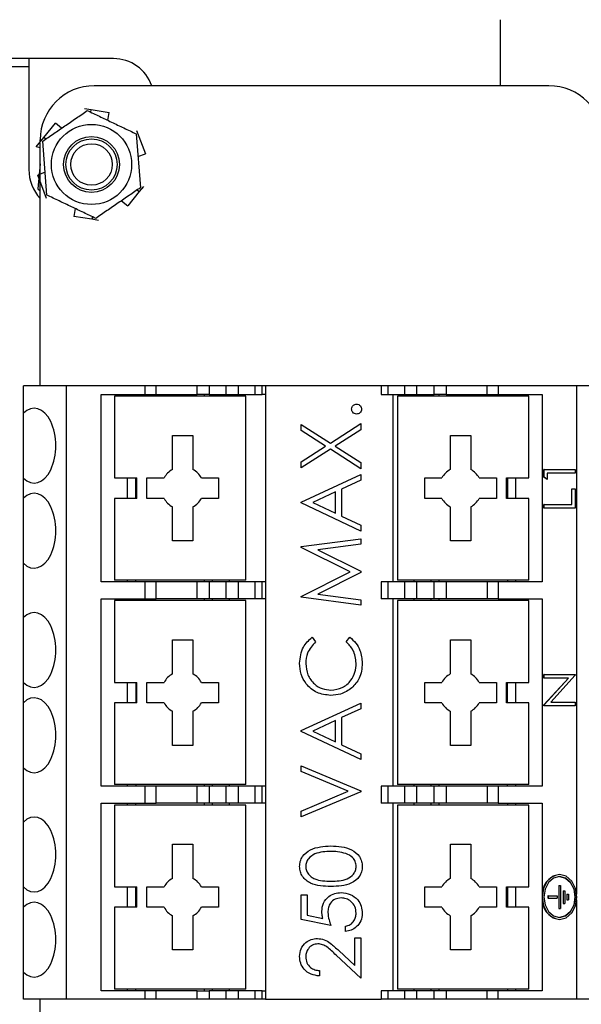
# Model space of a CAD drawing. Units: inches. Extents: x 0.4 to 16.6, y 0.2 to 10.8.
# Drawn here: x 14.6 to 15.4, y 7.3 to 8.8 of the extents above; entities that cross this region are included whole.
import ezdxf

# ---------------------------------------------------------------- set-up
doc = ezdxf.new("R2010")
doc.units = ezdxf.units.IN
doc.header["$MEASUREMENT"] = 0

msp = doc.modelspace()

# ---------------------------------------------------------------- linework, layer by layer
at = {"color": 7, "linetype": 'Continuous', "lineweight": 25}
for p, q in [((15.2934, 8.6919), (15.2934, 8.7935)), ((14.6976, 8.7335), (12.5826, 8.7335)), ((14.5674, 8.7335), (14.5674, 8.5628)), ((12.7128, 8.7214), (14.5674, 8.7214)), ((14.668, 8.6919), (15.368, 8.6919)), ((14.6531, 8.6566), (14.663, 8.655)), ((14.6624, 8.6511), (14.663, 8.655)), ((14.663, 8.655), (14.6909, 8.6505)), ((14.6889, 8.6384), (14.6909, 8.6505)), ((14.5901, 8.6121), (14.608, 8.634)), ((14.6175, 8.6263), (14.608, 8.634)), ((14.7324, 8.6177), (14.7389, 8.5346)), ((14.733, 8.6227), (14.7365, 8.6134)), ((14.5783, 8.5976), (14.5901, 8.6121)), ((14.5847, 8.6054), (14.5847, 8.6085)), ((14.5847, 8.2293), (14.5847, 8.6037)), ((14.595, 8.5234), (14.5885, 8.6064)), ((14.5932, 8.6096), (14.5901, 8.6121)), ((14.7365, 8.6134), (14.7466, 8.587)), ((14.5847, 8.5962), (14.5783, 8.5976)), ((14.7351, 8.5826), (14.7466, 8.587)), ((14.5847, 8.5715), (14.581, 8.5328)), ((14.5923, 8.5584), (14.5808, 8.554)), ((14.5909, 8.5276), (14.5808, 8.554)), ((14.581, 8.5328), (14.5847, 8.5301)), ((14.5944, 8.5183), (14.5909, 8.5276)), ((14.7373, 8.5289), (14.7194, 8.507)), ((14.7342, 8.5314), (14.7373, 8.5289)), ((14.7436, 8.5366), (14.7373, 8.5289)), ((14.7099, 8.5147), (14.7194, 8.507)), ((14.6385, 8.5026), (14.6366, 8.4905)), ((14.6644, 8.486), (14.6366, 8.4905)), ((14.6651, 8.4899), (14.6644, 8.486)), ((14.6743, 8.4844), (14.6644, 8.486)), ((14.5587, 8.1874), (14.5587, 8.2293)), ((14.6254, 8.2293), (14.5587, 8.2293)), ((14.6254, 7.2844), (14.6254, 8.2293)), ((14.7463, 8.2293), (14.6254, 8.2293)), ((14.7463, 8.2162), (14.7463, 8.2293)), ((14.7632, 8.2293), (14.7463, 8.2293)), ((14.7632, 8.2162), (14.7632, 8.2293)), ((14.8261, 8.2293), (14.7632, 8.2293)), ((14.8261, 8.2162), (14.8261, 8.2293)), ((14.8446, 8.2293), (14.8261, 8.2293)), ((14.8446, 8.2293), (14.8446, 8.2162)), ((14.8712, 8.2293), (14.8446, 8.2293)), ((14.8712, 8.2162), (14.8712, 8.2293)), ((14.8898, 8.2293), (14.8712, 8.2293)), ((14.8898, 8.2162), (14.8898, 8.2293)), ((14.9157, 8.2293), (14.8898, 8.2293)), ((14.9157, 8.2162), (14.9157, 8.2293)), ((14.9262, 8.2293), (14.9157, 8.2293)), ((14.9262, 8.2162), (14.9262, 8.2293)), ((14.9314, 8.2293), (14.9262, 8.2293)), ((14.9314, 8.2293), (14.9314, 7.2844)), ((15.1099, 8.2293), (14.9314, 8.2293)), ((15.1099, 8.2293), (15.1099, 8.2162)), ((15.1204, 8.2293), (15.1099, 8.2293)), ((15.1204, 8.2162), (15.1204, 8.2293)), ((15.1463, 8.2293), (15.1204, 8.2293)), ((15.1463, 8.2162), (15.1463, 8.2293)), ((15.1648, 8.2293), (15.1463, 8.2293)), ((15.1648, 8.2162), (15.1648, 8.2293)), ((15.1915, 8.2293), (15.1648, 8.2293)), ((15.1915, 8.2162), (15.1915, 8.2293)), ((15.21, 8.2293), (15.1915, 8.2293)), ((15.21, 8.2293), (15.21, 8.2162)), ((15.2729, 8.2293), (15.21, 8.2293)), ((15.2729, 8.2162), (15.2729, 8.2293)), ((15.2898, 8.2293), (15.2729, 8.2293)), ((15.2898, 8.2293), (15.2898, 8.2162)), ((15.4107, 8.2293), (15.2898, 8.2293)), ((15.4107, 7.4463), (15.4107, 8.2293)), ((15.4774, 8.2293), (15.4107, 8.2293)), ((14.6786, 7.9275), (14.6786, 8.2162)), ((14.6786, 8.2162), (14.7463, 8.2162)), ((14.6991, 8.2135), (14.6991, 8.0876)), ((14.9012, 8.2135), (14.6991, 8.2135)), ((14.7188, 8.2162), (14.7188, 8.2135)), ((14.7319, 8.2135), (14.7319, 8.2162)), ((14.7463, 8.2162), (14.7632, 8.2162)), ((14.7632, 8.2162), (14.8261, 8.2162)), ((14.8446, 8.2162), (14.8261, 8.2162)), ((14.8369, 8.2162), (14.8369, 8.2135)), ((14.8446, 8.2162), (14.8712, 8.2162)), ((14.8501, 8.2135), (14.8501, 8.2162)), ((14.8712, 8.2162), (14.8898, 8.2162)), ((14.8763, 8.2135), (14.8763, 8.2162)), ((14.8898, 8.2162), (14.9157, 8.2162)), ((14.9012, 7.9301), (14.9012, 8.2135)), ((14.9157, 8.2162), (14.9262, 8.2162)), ((14.9314, 8.2162), (14.9262, 8.2162)), ((15.1099, 8.2162), (15.1204, 8.2162)), ((15.1204, 8.2162), (15.1463, 8.2162)), ((15.1283, 7.9275), (15.1283, 8.2162)), ((15.1348, 8.2135), (15.1348, 7.9301)), ((15.3369, 8.2135), (15.1348, 8.2135)), ((15.1463, 8.2162), (15.1648, 8.2162)), ((15.1598, 8.2162), (15.1598, 8.2135)), ((15.1648, 8.2162), (15.1915, 8.2162)), ((15.186, 8.2162), (15.186, 8.2135)), ((15.21, 8.2162), (15.1915, 8.2162)), ((15.1991, 8.2135), (15.1991, 8.2162)), ((15.21, 8.2162), (15.2729, 8.2162)), ((15.2729, 8.2162), (15.2898, 8.2162)), ((15.2898, 8.2162), (15.3575, 8.2162)), ((15.3041, 8.2162), (15.3041, 8.2135)), ((15.3172, 8.2135), (15.3172, 8.2162)), ((15.3369, 8.0876), (15.3369, 8.2135)), ((15.3575, 8.2162), (15.3575, 7.9275)), ((14.5587, 8.0874), (14.5587, 8.1874)), ((14.9864, 8.1701), (15.0314, 8.1413)), ((14.9864, 8.1606), (14.9864, 8.1701)), ((15.0314, 8.1413), (15.0783, 8.1713)), ((15.0783, 8.1618), (15.0389, 8.1365)), ((15.0783, 8.1713), (15.0783, 8.1618)), ((14.7884, 8.1532), (14.8199, 8.1532)), ((14.7884, 8.1006), (14.7884, 8.1532)), ((14.8199, 8.1532), (14.8199, 8.1006)), ((15.024, 8.1365), (14.9864, 8.1606)), ((15.2162, 8.1532), (15.2477, 8.1532)), ((15.2162, 8.1006), (15.2162, 8.1532)), ((15.2477, 8.1532), (15.2477, 8.1006)), ((14.9864, 8.1125), (15.024, 8.1365)), ((15.0314, 8.1318), (14.9864, 8.103)), ((15.0783, 8.1018), (15.0314, 8.1318)), ((15.0389, 8.1365), (15.0783, 8.1113)), ((14.9864, 8.103), (14.9864, 8.1125)), ((15.0783, 8.1113), (15.0783, 8.1018)), ((15.3602, 8.0889), (15.3602, 8.1004)), ((15.3605, 8.1004), (15.3602, 8.1004)), ((15.3605, 8.0889), (15.3605, 8.1004)), ((15.3605, 8.1004), (15.4083, 8.1004)), ((15.4083, 8.1004), (15.4083, 8.0948)), ((14.5587, 8.0562), (14.5587, 8.0874)), ((14.6991, 8.0876), (14.7333, 8.0876)), ((14.7188, 8.0876), (14.7188, 8.0561)), ((14.7319, 8.0561), (14.7319, 8.0876)), ((14.7333, 8.0561), (14.7333, 8.0876)), ((14.749, 8.0876), (14.7753, 8.0876)), ((14.749, 8.0561), (14.749, 8.0876)), ((14.8329, 8.0876), (14.8592, 8.0876)), ((14.8592, 8.0876), (14.8592, 8.0561)), ((14.9864, 8.0505), (15.0783, 8.0929)), ((15.0783, 8.0929), (15.0783, 8.084)), ((15.1768, 8.0876), (15.2032, 8.0876)), ((15.1768, 8.0561), (15.1768, 8.0876)), ((15.2607, 8.0876), (15.2871, 8.0876)), ((15.2871, 8.0876), (15.2871, 8.0561)), ((15.3028, 8.0876), (15.3369, 8.0876)), ((15.3028, 8.0561), (15.3028, 8.0876)), ((15.3041, 8.0876), (15.3041, 8.0561)), ((15.3172, 8.0561), (15.3172, 8.0876)), ((15.3652, 8.0852), (15.3602, 8.0889)), ((15.3605, 8.0889), (15.3602, 8.0889)), ((15.3654, 8.0852), (15.3605, 8.0889)), ((15.3654, 8.0852), (15.3652, 8.0852)), ((15.4083, 8.0948), (15.3654, 8.0948)), ((15.3654, 8.0948), (15.3654, 8.0852)), ((15.0783, 8.084), (15.0488, 8.0704)), ((15.0488, 8.0704), (15.0488, 8.0288)), ((15.4032, 8.0467), (15.4032, 8.0708)), ((15.4034, 8.0708), (15.4032, 8.0708)), ((15.4034, 8.0467), (15.4034, 8.0708)), ((15.4034, 8.0708), (15.4083, 8.0708)), ((15.4083, 8.0708), (15.4083, 8.0411)), ((14.5587, 7.9562), (14.5587, 8.0562)), ((14.6991, 8.0561), (14.6991, 7.9301)), ((14.7333, 8.0561), (14.6991, 8.0561)), ((14.7753, 8.0561), (14.749, 8.0561)), ((14.8592, 8.0561), (14.8329, 8.0561)), ((15.0394, 8.0661), (15.0043, 8.0499)), ((15.0394, 8.0332), (15.0394, 8.0661)), ((15.2032, 8.0561), (15.1768, 8.0561)), ((15.2871, 8.0561), (15.2607, 8.0561)), ((15.3369, 8.0561), (15.3028, 8.0561)), ((15.3369, 7.9301), (15.3369, 8.0561)), ((14.7884, 7.9905), (14.7884, 8.043)), ((14.8199, 8.043), (14.8199, 7.9905)), ((14.9864, 8.0494), (14.9864, 8.0505)), ((15.0783, 8.0058), (14.9864, 8.0494)), ((15.0043, 8.0499), (15.0394, 8.0332)), ((15.2162, 7.9905), (15.2162, 8.043)), ((15.2477, 8.043), (15.2477, 7.9905)), ((15.3602, 8.0411), (15.3602, 8.0467)), ((15.3605, 8.0467), (15.3602, 8.0467)), ((15.3605, 8.0411), (15.3602, 8.0411)), ((15.3605, 8.0411), (15.3605, 8.0467)), ((15.3605, 8.0467), (15.4034, 8.0467)), ((15.4083, 8.0411), (15.3605, 8.0411)), ((15.0488, 8.0288), (15.0783, 8.0148)), ((15.0783, 8.0148), (15.0783, 8.0058)), ((14.9864, 7.9818), (15.0783, 7.994)), ((15.0783, 7.994), (15.0783, 7.9857)), ((14.8199, 7.9905), (14.7884, 7.9905)), ((14.9864, 7.9806), (14.9864, 7.9818)), ((15.0618, 7.9428), (14.9864, 7.9806)), ((15.0783, 7.9857), (15.0122, 7.9769)), ((15.2477, 7.9905), (15.2162, 7.9905)), ((15.0122, 7.9769), (15.0783, 7.9438)), ((14.5587, 7.8725), (14.5587, 7.9562)), ((14.9864, 7.9049), (15.0618, 7.9428)), ((15.0783, 7.9419), (15.012, 7.9086)), ((15.0783, 7.9438), (15.0783, 7.9419)), ((14.7463, 7.9275), (14.6786, 7.9275)), ((14.9012, 7.9301), (14.6991, 7.9301)), ((14.7188, 7.9301), (14.7188, 7.9275)), ((14.7319, 7.9275), (14.7319, 7.9301)), ((14.7463, 7.9012), (14.7463, 7.9275)), ((14.7632, 7.9275), (14.7463, 7.9275)), ((14.7632, 7.9012), (14.7632, 7.9275)), ((14.8261, 7.9275), (14.7632, 7.9275)), ((14.8261, 7.9012), (14.8261, 7.9275)), ((14.8446, 7.9275), (14.8261, 7.9275)), ((14.8369, 7.9301), (14.8369, 7.9275)), ((14.8446, 7.9275), (14.8446, 7.9012)), ((14.8712, 7.9275), (14.8446, 7.9275)), ((14.8501, 7.9275), (14.8501, 7.9301)), ((14.8712, 7.9012), (14.8712, 7.9275)), ((14.8898, 7.9275), (14.8712, 7.9275)), ((14.8763, 7.9275), (14.8763, 7.9301)), ((14.8898, 7.9012), (14.8898, 7.9275)), ((14.9157, 7.9275), (14.8898, 7.9275)), ((14.9157, 7.9012), (14.9157, 7.9275)), ((14.9262, 7.9275), (14.9157, 7.9275)), ((14.9262, 7.9012), (14.9262, 7.9275)), ((14.9314, 7.9275), (14.9262, 7.9275)), ((15.1099, 7.9275), (15.1099, 7.9012)), ((15.1204, 7.9275), (15.1099, 7.9275)), ((15.1204, 7.9012), (15.1204, 7.9275)), ((15.1463, 7.9275), (15.1204, 7.9275)), ((15.3369, 7.9301), (15.1348, 7.9301)), ((15.1463, 7.9012), (15.1463, 7.9275)), ((15.1648, 7.9275), (15.1463, 7.9275)), ((15.1598, 7.9301), (15.1598, 7.9275)), ((15.1648, 7.9012), (15.1648, 7.9275)), ((15.1915, 7.9275), (15.1648, 7.9275)), ((15.186, 7.9301), (15.186, 7.9275)), ((15.1915, 7.9012), (15.1915, 7.9275)), ((15.21, 7.9275), (15.1915, 7.9275)), ((15.1991, 7.9275), (15.1991, 7.9301)), ((15.21, 7.9275), (15.21, 7.9012)), ((15.2729, 7.9275), (15.21, 7.9275)), ((15.2729, 7.9275), (15.2729, 7.9012)), ((15.2898, 7.9275), (15.2729, 7.9275)), ((15.2898, 7.9275), (15.2898, 7.9012)), ((15.3575, 7.9275), (15.2898, 7.9275)), ((15.3041, 7.9301), (15.3041, 7.9275)), ((15.3172, 7.9275), (15.3172, 7.9301)), ((14.9864, 7.9037), (14.9864, 7.9049)), ((15.0783, 7.8916), (14.9864, 7.9037)), ((15.012, 7.9086), (15.0783, 7.8999)), ((14.6786, 7.6125), (14.6786, 7.9012)), ((14.6786, 7.9012), (14.7463, 7.9012)), ((14.6991, 7.8986), (14.6991, 7.7726)), ((14.9012, 7.8986), (14.6991, 7.8986)), ((14.7188, 7.9012), (14.7188, 7.8986)), ((14.7319, 7.9012), (14.7319, 7.8986)), ((14.7463, 7.9012), (14.7632, 7.9012)), ((14.8261, 7.9012), (14.7632, 7.9012)), ((14.8446, 7.9012), (14.8261, 7.9012)), ((14.8369, 7.9012), (14.8369, 7.8986)), ((14.8712, 7.9012), (14.8446, 7.9012)), ((14.8501, 7.8986), (14.8501, 7.9012)), ((14.8898, 7.9012), (14.8712, 7.9012)), ((14.8763, 7.8986), (14.8763, 7.9012)), ((14.9157, 7.9012), (14.8898, 7.9012)), ((14.9012, 7.6151), (14.9012, 7.8986)), ((14.9262, 7.9012), (14.9157, 7.9012)), ((14.9314, 7.9012), (14.9262, 7.9012)), ((15.0783, 7.8999), (15.0783, 7.8916)), ((15.1204, 7.9012), (15.1099, 7.9012)), ((15.1463, 7.9012), (15.1204, 7.9012)), ((15.1283, 7.6125), (15.1283, 7.9012)), ((15.1348, 7.8986), (15.1348, 7.6151)), ((15.3369, 7.8986), (15.1348, 7.8986)), ((15.1648, 7.9012), (15.1463, 7.9012)), ((15.1598, 7.9012), (15.1598, 7.8986)), ((15.1915, 7.9012), (15.1648, 7.9012)), ((15.186, 7.9012), (15.186, 7.8986)), ((15.21, 7.9012), (15.1915, 7.9012)), ((15.1991, 7.8986), (15.1991, 7.9012)), ((15.2729, 7.9012), (15.21, 7.9012)), ((15.2898, 7.9012), (15.2729, 7.9012)), ((15.2898, 7.9012), (15.3575, 7.9012)), ((15.3041, 7.8986), (15.3041, 7.9012)), ((15.3172, 7.8986), (15.3172, 7.9012)), ((15.3369, 7.7726), (15.3369, 7.8986)), ((15.3575, 7.9012), (15.3575, 7.6125)), ((14.5587, 7.7725), (14.5587, 7.8725)), ((15.0033, 7.8421), (15.0088, 7.8349)), ((15.0559, 7.8349), (15.0614, 7.8421)), ((14.7884, 7.8382), (14.8199, 7.8382)), ((14.7884, 7.7856), (14.7884, 7.8382)), ((14.8199, 7.8382), (14.8199, 7.7856)), ((15.2162, 7.8382), (15.2477, 7.8382)), ((15.2162, 7.7856), (15.2162, 7.8382)), ((15.2477, 7.8382), (15.2477, 7.7856)), ((15.3602, 7.7792), (15.3602, 7.7848)), ((15.3605, 7.7848), (15.3602, 7.7848)), ((15.3605, 7.7792), (15.3605, 7.7848)), ((15.3605, 7.7848), (15.4083, 7.7848)), ((15.4083, 7.7835), (15.3707, 7.7424)), ((15.4083, 7.7848), (15.4083, 7.7835)), ((14.5587, 7.7412), (14.5587, 7.7725)), ((14.6991, 7.7726), (14.7333, 7.7726)), ((14.7188, 7.7726), (14.7188, 7.7411)), ((14.7319, 7.7726), (14.7319, 7.7411)), ((14.7333, 7.7411), (14.7333, 7.7726)), ((14.749, 7.7726), (14.7753, 7.7726)), ((14.749, 7.7411), (14.749, 7.7726)), ((14.8329, 7.7726), (14.8592, 7.7726)), ((14.8592, 7.7726), (14.8592, 7.7411)), ((15.1768, 7.7726), (15.2032, 7.7726)), ((15.1768, 7.7411), (15.1768, 7.7726)), ((15.2607, 7.7726), (15.2871, 7.7726)), ((15.2871, 7.7726), (15.2871, 7.7411)), ((15.3028, 7.7726), (15.3369, 7.7726)), ((15.3028, 7.7411), (15.3028, 7.7726)), ((15.3041, 7.7411), (15.3041, 7.7726)), ((15.3172, 7.7411), (15.3172, 7.7726)), ((15.3602, 7.7379), (15.3979, 7.7792)), ((15.3605, 7.7792), (15.3602, 7.7792)), ((15.3605, 7.7379), (15.3981, 7.7792)), ((15.3981, 7.7792), (15.3605, 7.7792)), ((14.5587, 7.6412), (14.5587, 7.7412)), ((14.6991, 7.7411), (14.6991, 7.6151)), ((14.7333, 7.7411), (14.6991, 7.7411)), ((14.7753, 7.7411), (14.749, 7.7411)), ((14.8592, 7.7411), (14.8329, 7.7411)), ((14.9864, 7.6984), (15.0783, 7.7408)), ((15.0783, 7.7408), (15.0783, 7.7318)), ((15.2032, 7.7411), (15.1768, 7.7411)), ((15.2871, 7.7411), (15.2607, 7.7411)), ((15.3369, 7.7411), (15.3028, 7.7411)), ((15.3369, 7.6151), (15.3369, 7.7411)), ((15.3602, 7.7367), (15.3602, 7.7379)), ((15.3605, 7.7379), (15.3602, 7.7379)), ((15.3605, 7.7367), (15.3602, 7.7367)), ((15.3605, 7.7367), (15.3605, 7.7379)), ((15.4083, 7.7367), (15.3605, 7.7367)), ((15.3707, 7.7424), (15.4083, 7.7424)), ((15.4083, 7.7424), (15.4083, 7.7367)), ((14.7884, 7.6755), (14.7884, 7.7281)), ((14.8199, 7.7281), (14.8199, 7.6755)), ((15.0783, 7.7318), (15.0488, 7.7183)), ((15.2162, 7.6755), (15.2162, 7.7281)), ((15.2477, 7.7281), (15.2477, 7.6755)), ((15.0394, 7.7139), (15.0043, 7.6977)), ((15.0394, 7.6811), (15.0394, 7.7139)), ((15.0488, 7.7183), (15.0488, 7.6766)), ((14.9864, 7.6972), (14.9864, 7.6984)), ((15.0783, 7.6537), (14.9864, 7.6972)), ((15.0043, 7.6977), (15.0394, 7.6811)), ((14.8199, 7.6755), (14.7884, 7.6755)), ((15.0488, 7.6766), (15.0783, 7.6627)), ((15.2477, 7.6755), (15.2162, 7.6755)), ((15.0783, 7.6627), (15.0783, 7.6537)), ((14.5587, 7.5575), (14.5587, 7.6412)), ((14.9864, 7.6442), (15.0783, 7.6054)), ((14.9864, 7.6354), (14.9864, 7.6442)), ((15.0588, 7.6048), (14.9864, 7.6354)), ((14.9012, 7.6151), (14.6991, 7.6151)), ((14.7188, 7.6151), (14.7188, 7.6125)), ((14.7319, 7.6151), (14.7319, 7.6125)), ((14.8369, 7.6151), (14.8369, 7.6125)), ((14.8501, 7.6125), (14.8501, 7.6151)), ((14.8763, 7.6125), (14.8763, 7.6151)), ((15.3369, 7.6151), (15.1348, 7.6151)), ((15.1598, 7.6151), (15.1598, 7.6125)), ((15.186, 7.6151), (15.186, 7.6125)), ((15.1991, 7.6125), (15.1991, 7.6151)), ((15.3041, 7.6125), (15.3041, 7.6151)), ((15.3172, 7.6125), (15.3172, 7.6151)), ((14.7463, 7.6125), (14.6786, 7.6125)), ((14.7463, 7.5863), (14.7463, 7.6125)), ((14.7632, 7.6125), (14.7463, 7.6125)), ((14.7632, 7.5863), (14.7632, 7.6125)), ((14.8261, 7.6125), (14.7632, 7.6125)), ((14.8261, 7.5863), (14.8261, 7.6125)), ((14.8446, 7.6125), (14.8261, 7.6125)), ((14.8446, 7.6125), (14.8446, 7.5863)), ((14.8712, 7.6125), (14.8446, 7.6125)), ((14.8712, 7.5863), (14.8712, 7.6125)), ((14.8898, 7.6125), (14.8712, 7.6125)), ((14.8898, 7.5863), (14.8898, 7.6125)), ((14.9157, 7.6125), (14.8898, 7.6125)), ((14.9157, 7.5863), (14.9157, 7.6125)), ((14.9262, 7.6125), (14.9157, 7.6125)), ((14.9262, 7.5863), (14.9262, 7.6125)), ((14.9314, 7.6125), (14.9262, 7.6125)), ((14.9864, 7.5742), (15.0588, 7.6048)), ((15.0783, 7.6042), (14.9864, 7.5653)), ((15.0783, 7.6054), (15.0783, 7.6042)), ((15.1099, 7.6125), (15.1099, 7.5863)), ((15.1204, 7.6125), (15.1099, 7.6125)), ((15.1204, 7.5863), (15.1204, 7.6125)), ((15.1463, 7.6125), (15.1204, 7.6125)), ((15.1463, 7.5863), (15.1463, 7.6125)), ((15.1648, 7.6125), (15.1463, 7.6125)), ((15.1648, 7.5863), (15.1648, 7.6125)), ((15.1915, 7.6125), (15.1648, 7.6125)), ((15.1915, 7.5863), (15.1915, 7.6125)), ((15.21, 7.6125), (15.1915, 7.6125)), ((15.21, 7.6125), (15.21, 7.5863)), ((15.2729, 7.6125), (15.21, 7.6125)), ((15.2729, 7.6125), (15.2729, 7.5863)), ((15.2898, 7.6125), (15.2729, 7.6125)), ((15.2898, 7.6125), (15.2898, 7.5863)), ((15.3575, 7.6125), (15.2898, 7.6125)), ((14.6786, 7.2975), (14.6786, 7.5863)), ((14.6786, 7.5863), (14.7463, 7.5863)), ((14.7188, 7.5863), (14.7188, 7.5836)), ((14.7319, 7.5836), (14.7319, 7.5863)), ((14.7463, 7.5863), (14.7632, 7.5863)), ((14.8261, 7.5863), (14.7632, 7.5863)), ((14.8446, 7.5863), (14.8261, 7.5863)), ((14.8369, 7.5863), (14.8369, 7.5836)), ((14.8712, 7.5863), (14.8446, 7.5863)), ((14.8501, 7.5836), (14.8501, 7.5863)), ((14.8898, 7.5863), (14.8712, 7.5863)), ((14.8763, 7.5836), (14.8763, 7.5863)), ((14.9157, 7.5863), (14.8898, 7.5863)), ((14.9262, 7.5863), (14.9157, 7.5863)), ((14.9314, 7.5863), (14.9262, 7.5863)), ((15.1204, 7.5863), (15.1099, 7.5863)), ((15.1463, 7.5863), (15.1204, 7.5863)), ((15.1283, 7.2975), (15.1283, 7.5863)), ((15.1648, 7.5863), (15.1463, 7.5863)), ((15.1598, 7.5863), (15.1598, 7.5836)), ((15.1915, 7.5863), (15.1648, 7.5863)), ((15.186, 7.5863), (15.186, 7.5836)), ((15.21, 7.5863), (15.1915, 7.5863)), ((15.1991, 7.5836), (15.1991, 7.5863)), ((15.2729, 7.5863), (15.21, 7.5863)), ((15.2898, 7.5863), (15.2729, 7.5863)), ((15.2898, 7.5863), (15.3575, 7.5863)), ((15.3041, 7.5863), (15.3041, 7.5836)), ((15.3172, 7.5836), (15.3172, 7.5863)), ((15.3575, 7.5863), (15.3575, 7.4419)), ((14.6991, 7.5836), (14.6991, 7.4576)), ((14.9012, 7.5836), (14.6991, 7.5836)), ((14.9012, 7.3002), (14.9012, 7.5836)), ((14.9864, 7.5653), (14.9864, 7.5742)), ((15.1348, 7.5836), (15.1348, 7.3002)), ((15.3369, 7.5836), (15.1348, 7.5836)), ((15.3369, 7.4576), (15.3369, 7.5836)), ((14.5587, 7.4575), (14.5587, 7.5575)), ((14.7884, 7.5233), (14.8199, 7.5233)), ((14.7884, 7.4707), (14.7884, 7.5233)), ((14.8199, 7.5233), (14.8199, 7.4707)), ((15.2162, 7.5233), (15.2477, 7.5233)), ((15.2162, 7.4707), (15.2162, 7.5233)), ((15.2477, 7.5233), (15.2477, 7.4707)), ((15.3843, 7.4766), (15.3841, 7.4766)), ((14.5587, 7.4263), (14.5587, 7.4575)), ((14.6991, 7.4576), (14.7333, 7.4576)), ((14.7188, 7.4576), (14.7188, 7.4261)), ((14.7319, 7.4261), (14.7319, 7.4576)), ((14.7333, 7.4261), (14.7333, 7.4576)), ((14.749, 7.4576), (14.7753, 7.4576)), ((14.749, 7.4261), (14.749, 7.4576)), ((14.8329, 7.4576), (14.8592, 7.4576)), ((14.8592, 7.4576), (14.8592, 7.4261)), ((15.1768, 7.4576), (15.2032, 7.4576)), ((15.1768, 7.4261), (15.1768, 7.4576)), ((15.2607, 7.4576), (15.2871, 7.4576)), ((15.2871, 7.4576), (15.2871, 7.4261)), ((15.3028, 7.4576), (15.3369, 7.4576)), ((15.3028, 7.4261), (15.3028, 7.4576)), ((15.3041, 7.4576), (15.3041, 7.4261)), ((15.3172, 7.4261), (15.3172, 7.4576)), ((15.383, 7.4596), (15.383, 7.4242)), ((15.3832, 7.4596), (15.383, 7.4596)), ((15.3832, 7.4596), (15.3832, 7.4242)), ((15.3832, 7.4596), (15.3858, 7.4596)), ((15.3858, 7.4596), (15.3858, 7.4242)), ((15.3897, 7.4516), (15.3897, 7.4322)), ((15.3899, 7.4516), (15.3897, 7.4516)), ((15.3899, 7.4516), (15.3899, 7.4322)), ((15.3899, 7.4516), (15.3925, 7.4516)), ((15.3925, 7.4516), (15.3925, 7.4322)), ((14.9864, 7.4452), (14.9958, 7.4452)), ((14.9864, 7.4075), (14.9864, 7.4452)), ((14.9958, 7.4452), (14.9958, 7.4139)), ((15.3575, 7.4419), (15.3575, 7.2975)), ((15.3664, 7.4436), (15.3664, 7.4402)), ((15.3666, 7.4436), (15.3664, 7.4436)), ((15.3666, 7.4402), (15.3664, 7.4402)), ((15.3666, 7.4436), (15.3666, 7.4402)), ((15.3666, 7.4436), (15.3805, 7.4436)), ((15.3666, 7.4402), (15.3805, 7.4402)), ((15.3805, 7.4436), (15.3805, 7.4402)), ((15.3953, 7.4464), (15.3953, 7.4374)), ((15.3955, 7.4464), (15.3953, 7.4464)), ((15.3955, 7.4374), (15.3953, 7.4374)), ((15.3955, 7.4464), (15.3955, 7.4374)), ((15.3955, 7.4464), (15.3981, 7.4464)), ((15.3955, 7.4374), (15.3981, 7.4374)), ((15.3981, 7.4464), (15.3981, 7.4374)), ((15.4107, 7.2844), (15.4107, 7.4375)), ((14.5587, 7.3263), (14.5587, 7.4263)), ((14.6991, 7.4261), (14.6991, 7.3002)), ((14.7333, 7.4261), (14.6991, 7.4261)), ((14.7753, 7.4261), (14.749, 7.4261)), ((14.8592, 7.4261), (14.8329, 7.4261)), ((15.2032, 7.4261), (15.1768, 7.4261)), ((15.2871, 7.4261), (15.2607, 7.4261)), ((15.3369, 7.4261), (15.3028, 7.4261)), ((15.3369, 7.3002), (15.3369, 7.4261)), ((15.3832, 7.4242), (15.383, 7.4242)), ((15.3832, 7.4242), (15.3858, 7.4242)), ((15.3899, 7.4322), (15.3897, 7.4322)), ((15.3899, 7.4322), (15.3925, 7.4322)), ((14.7884, 7.3605), (14.7884, 7.4131)), ((14.8199, 7.4131), (14.8199, 7.3605)), ((15.0323, 7.3981), (14.9864, 7.4075)), ((14.9958, 7.4139), (15.02, 7.409)), ((15.2162, 7.3605), (15.2162, 7.4131)), ((15.2477, 7.4131), (15.2477, 7.3605)), ((15.3841, 7.4072), (15.3843, 7.4072)), ((15.0547, 7.3887), (15.0547, 7.3969)), ((15.0689, 7.3792), (15.0783, 7.3792)), ((15.0689, 7.3365), (15.0689, 7.3792)), ((15.0783, 7.3792), (15.0783, 7.3168)), ((14.8199, 7.3605), (14.7884, 7.3605)), ((15.0443, 7.3595), (15.0689, 7.3365)), ((15.2477, 7.3605), (15.2162, 7.3605)), ((15.0783, 7.3168), (15.0403, 7.3524)), ((15.0147, 7.3286), (15.0147, 7.3204)), ((14.5587, 7.2844), (14.5587, 7.3263)), ((14.7463, 7.2975), (14.6786, 7.2975)), ((14.9012, 7.3002), (14.6991, 7.3002)), ((14.7188, 7.3002), (14.7188, 7.2975)), ((14.7319, 7.2975), (14.7319, 7.3002)), ((14.7463, 7.2844), (14.7463, 7.2975)), ((14.7632, 7.2975), (14.7463, 7.2975)), ((14.7632, 7.2844), (14.7632, 7.2975)), ((14.8261, 7.2975), (14.7632, 7.2975)), ((14.8261, 7.2844), (14.8261, 7.2975)), ((14.8261, 7.2975), (14.8446, 7.2975)), ((14.8369, 7.3002), (14.8369, 7.2975)), ((14.8446, 7.2975), (14.8446, 7.2844)), ((14.8712, 7.2975), (14.8446, 7.2975)), ((14.8501, 7.2975), (14.8501, 7.3002)), ((14.8712, 7.2844), (14.8712, 7.2975)), ((14.8898, 7.2975), (14.8712, 7.2975)), ((14.8763, 7.2975), (14.8763, 7.3002)), ((14.8898, 7.2844), (14.8898, 7.2975)), ((14.9157, 7.2975), (14.8898, 7.2975)), ((14.9157, 7.2844), (14.9157, 7.2975)), ((14.9262, 7.2975), (14.9157, 7.2975)), ((14.9262, 7.2844), (14.9262, 7.2975)), ((14.9262, 7.2975), (14.9314, 7.2975)), ((15.1099, 7.2975), (15.1099, 7.2844)), ((15.1204, 7.2975), (15.1099, 7.2975)), ((15.1204, 7.2844), (15.1204, 7.2975)), ((15.1463, 7.2975), (15.1204, 7.2975)), ((15.3369, 7.3002), (15.1348, 7.3002)), ((15.1463, 7.2844), (15.1463, 7.2975)), ((15.1648, 7.2975), (15.1463, 7.2975)), ((15.1598, 7.3002), (15.1598, 7.2975)), ((15.1648, 7.2844), (15.1648, 7.2975)), ((15.1915, 7.2975), (15.1648, 7.2975)), ((15.186, 7.3002), (15.186, 7.2975)), ((15.1915, 7.2844), (15.1915, 7.2975)), ((15.21, 7.2975), (15.1915, 7.2975)), ((15.1991, 7.2975), (15.1991, 7.3002)), ((15.21, 7.2975), (15.21, 7.2844)), ((15.2729, 7.2975), (15.21, 7.2975)), ((15.2729, 7.2844), (15.2729, 7.2975)), ((15.2898, 7.2975), (15.2729, 7.2975)), ((15.2898, 7.2844), (15.2898, 7.2975)), ((15.3575, 7.2975), (15.2898, 7.2975)), ((15.3041, 7.3002), (15.3041, 7.2975)), ((15.3172, 7.2975), (15.3172, 7.3002)), ((14.6254, 7.2844), (14.5587, 7.2844)), ((14.5847, 6.973), (14.5847, 7.2844)), ((14.7463, 7.2844), (14.6254, 7.2844)), ((14.7632, 7.2844), (14.7463, 7.2844)), ((14.8261, 7.2844), (14.7632, 7.2844)), ((14.8446, 7.2844), (14.8261, 7.2844)), ((14.8712, 7.2844), (14.8446, 7.2844)), ((14.8898, 7.2844), (14.8712, 7.2844)), ((14.9157, 7.2844), (14.8898, 7.2844)), ((14.9262, 7.2844), (14.9157, 7.2844)), ((14.9314, 7.2844), (14.9262, 7.2844)), ((14.9314, 7.2844), (15.1099, 7.2844)), ((15.1204, 7.2844), (15.1099, 7.2844)), ((15.1463, 7.2844), (15.1204, 7.2844)), ((15.1648, 7.2844), (15.1463, 7.2844)), ((15.1915, 7.2844), (15.1648, 7.2844)), ((15.21, 7.2844), (15.1915, 7.2844)), ((15.2729, 7.2844), (15.21, 7.2844)), ((15.2898, 7.2844), (15.2729, 7.2844)), ((15.4107, 7.2844), (15.2898, 7.2844)), ((15.4774, 7.2844), (15.4107, 7.2844))]:
    msp.add_line(p, q, dxfattribs=at)
at = {"color": 7, "linetype": 'Continuous', "lineweight": 25, "flags": 128}
for points in [[(15.3577, 7.4419), (15.3597, 7.4286), (15.3655, 7.4174), (15.3741, 7.4098), (15.3843, 7.4072), (15.3945, 7.4098), (15.4031, 7.4174), (15.4089, 7.4286), (15.4109, 7.4419), (15.4089, 7.4552), (15.4031, 7.4664), (15.3945, 7.474), (15.3843, 7.4766), (15.3741, 7.474), (15.3655, 7.4664), (15.3597, 7.4552), (15.3577, 7.4419)], [(15.3602, 7.4419), (15.362, 7.4299), (15.3673, 7.4196), (15.3751, 7.4128), (15.3843, 7.4104), (15.3935, 7.4128), (15.4013, 7.4196), (15.4066, 7.4299), (15.4084, 7.4419), (15.4066, 7.4539), (15.4013, 7.4641), (15.3935, 7.471), (15.3843, 7.4734), (15.3751, 7.471), (15.3673, 7.4641), (15.362, 7.4539), (15.3602, 7.4419)], [(15.3841, 7.4734), (15.3933, 7.471), (15.4011, 7.4641), (15.4064, 7.4539), (15.4082, 7.4419), (15.4064, 7.4299), (15.4011, 7.4196), (15.3933, 7.4128), (15.3841, 7.4104), (15.3841, 7.4104)]]:
    msp.add_lwpolyline(points, dxfattribs=at)
at = {"color": 7, "linetype": 'Continuous', "lineweight": 25}
for radius in [0.0617, 0.043, 0.0394, 0.032]:
    msp.add_circle((14.6637, 8.5705), radius, dxfattribs=at)
for centre, radius, start, end in [((14.6976, 8.671), 0.0625, 19.4712, 90), ((14.668, 8.6085), 0.0833, 90, 180), ((15.368, 8.6085), 0.0833, 0, 90), ((14.634, 8.5628), 0.0667, 180, 222.2521), ((14.8041, 8.0718), 0.0328, 118.6854, 151.3146), ((14.8041, 8.0718), 0.0328, 28.6854, 61.3146), ((15.2319, 8.0718), 0.0328, 118.6854, 151.3146), ((15.2319, 8.0718), 0.0328, 28.6854, 61.3146), ((14.8041, 8.0718), 0.0328, 208.6854, 241.3146), ((14.8041, 8.0718), 0.0328, 298.6854, 331.3146), ((15.2319, 8.0718), 0.0328, 208.6854, 241.3146), ((15.2319, 8.0718), 0.0328, 298.6854, 331.3146), ((14.8041, 7.7569), 0.0328, 118.6854, 151.3146), ((14.8041, 7.7569), 0.0328, 28.6854, 61.3146), ((15.2319, 7.7569), 0.0328, 118.6854, 151.3146), ((15.2319, 7.7569), 0.0328, 28.6854, 61.3146), ((14.8041, 7.7569), 0.0328, 208.6854, 241.3146), ((14.8041, 7.7569), 0.0328, 298.6854, 331.3146), ((15.2319, 7.7569), 0.0328, 208.6854, 241.3146), ((15.2319, 7.7569), 0.0328, 298.6854, 331.3146), ((14.8041, 7.4419), 0.0328, 118.6854, 151.3146), ((14.8041, 7.4419), 0.0328, 28.6854, 61.3146), ((15.2319, 7.4419), 0.0328, 118.6854, 151.3146), ((15.2319, 7.4419), 0.0328, 28.6854, 61.3146), ((15.3888, 7.4455), 0.0315, 98.5517, 186.5409), ((15.3888, 7.4383), 0.0315, 173.4591, 261.4483), ((14.8041, 7.4419), 0.0328, 208.6854, 241.3146), ((14.8041, 7.4419), 0.0328, 298.6854, 331.3146), ((15.2319, 7.4419), 0.0328, 208.6854, 241.3146), ((15.2319, 7.4419), 0.0328, 298.6854, 331.3146)]:
    msp.add_arc(centre, radius, start, end, dxfattribs=at)
for centre in [(14.5754, 8.1374), (14.5754, 8.0062), (14.5754, 7.8225), (14.5754, 7.6912), (14.5754, 7.5075), (14.5754, 7.3763)]:
    msp.add_ellipse(centre, major_axis=(0, 0.0577), ratio=0.57735, start_param=2.617994, end_param=6.806784, dxfattribs=at)
for points, knots in [([(14.5885, 8.6064), (14.5942, 8.6103), (14.6055, 8.6181), (14.6226, 8.6298), (14.6399, 8.6417), (14.6515, 8.6496), (14.6572, 8.6536)], [0, 0, 0, 0, 0.2471026, 0.495209, 0.7469801, 1, 1, 1, 1]), ([(14.6572, 8.6536), (14.6634, 8.6506), (14.6758, 8.6447), (14.6945, 8.6357), (14.7135, 8.6267), (14.7261, 8.6207), (14.7324, 8.6177)], [0, 0, 0, 0, 0.247103, 0.495209, 0.74698, 1, 1, 1, 1]), ([(14.7389, 8.5346), (14.7333, 8.5307), (14.722, 8.523), (14.7048, 8.5112), (14.6875, 8.4993), (14.676, 8.4914), (14.6702, 8.4874)], [0, 0, 0, 0, 0.2471026, 0.495209, 0.7469801, 1, 1, 1, 1]), ([(14.6702, 8.4874), (14.664, 8.4904), (14.6516, 8.4963), (14.6329, 8.5053), (14.6139, 8.5143), (14.6013, 8.5203), (14.595, 8.5234)], [0, 0, 0, 0, 0.247103, 0.495209, 0.74698, 1, 1, 1, 1]), ([(15.0641, 8.1936), (15.0643, 8.1948), (15.0645, 8.197), (15.0666, 8.1995), (15.0691, 8.2011), (15.0709, 8.2012), (15.0718, 8.2013)], [0, 0, 0, 0, 0.2796016, 0.559212, 0.7794752, 1, 1, 1, 1]), ([(15.0718, 8.186), (15.0707, 8.1861), (15.0684, 8.1864), (15.0659, 8.1885), (15.0644, 8.191), (15.0642, 8.1928), (15.0641, 8.1936)], [0, 0, 0, 0, 0.279576, 0.559284, 0.779552, 1, 1, 1, 1]), ([(15.0718, 8.2013), (15.0729, 8.2012), (15.0752, 8.2009), (15.0777, 8.1988), (15.0792, 8.1963), (15.0794, 8.1945), (15.0795, 8.1936)], [0, 0, 0, 0, 0.2794691, 0.5593578, 0.7796739, 1, 1, 1, 1]), ([(15.0795, 8.1936), (15.0793, 8.1925), (15.079, 8.1903), (15.077, 8.1878), (15.0745, 8.1862), (15.0727, 8.1861), (15.0718, 8.186)], [0, 0, 0, 0, 0.279581, 0.559143, 0.779575, 1, 1, 1, 1]), ([(14.9841, 7.802), (14.985, 7.8108), (14.9868, 7.8266), (14.9982, 7.8374), (15.0033, 7.8421)], [0, 0, 0, 0, 0.559517, 1, 1, 1, 1]), ([(15.0614, 7.8421), (15.0646, 7.8393), (15.0711, 7.8336), (15.0789, 7.82), (15.08, 7.8089), (15.0806, 7.8021)], [0, 0, 0, 0, 0.2804103, 0.5607951, 1, 1, 1, 1]), ([(15.0088, 7.8349), (15.0038, 7.8296), (14.995, 7.82), (14.9939, 7.8072), (14.9935, 7.8015)], [0, 0, 0, 0, 0.558427, 1, 1, 1, 1]), ([(15.0712, 7.8021), (15.0703, 7.8092), (15.0688, 7.8219), (15.0598, 7.8309), (15.0559, 7.8349)], [0, 0, 0, 0, 0.558772, 1, 1, 1, 1]), ([(15.0318, 7.7526), (15.0246, 7.7534), (15.0102, 7.7551), (14.9944, 7.7687), (14.9853, 7.785), (14.9845, 7.7964), (14.9841, 7.802)], [0, 0, 0, 0, 0.279512, 0.55908, 0.779374, 1, 1, 1, 1]), ([(14.9935, 7.8015), (14.9941, 7.7956), (14.9955, 7.7839), (15.0055, 7.7702), (15.0186, 7.7621), (15.0278, 7.7612), (15.0324, 7.7608)], [0, 0, 0, 0, 0.279856, 0.559519, 0.779686, 1, 1, 1, 1]), ([(15.0324, 7.7608), (15.0384, 7.7615), (15.0503, 7.7629), (15.0631, 7.7744), (15.0702, 7.7881), (15.0709, 7.7974), (15.0712, 7.8021)], [0, 0, 0, 0, 0.279434, 0.558921, 0.779283, 1, 1, 1, 1]), ([(15.0806, 7.8021), (15.0799, 7.794), (15.0787, 7.7795), (15.0689, 7.7689), (15.0646, 7.7642)], [0, 0, 0, 0, 0.559804, 1, 1, 1, 1]), ([(15.0646, 7.7642), (15.059, 7.7604), (15.049, 7.7536), (15.0371, 7.7529), (15.0318, 7.7526)], [0, 0, 0, 0, 0.559029, 1, 1, 1, 1]), ([(14.9841, 7.4889), (14.9843, 7.4916), (14.9847, 7.497), (14.9895, 7.5068), (15.0048, 7.5192), (15.0214, 7.52), (15.0324, 7.5206)], [0, 0, 0, 0, 0.1256, 0.251197, 0.500581, 1, 1, 1, 1]), ([(15.0323, 7.5123), (15.0238, 7.512), (15.011, 7.5115), (14.9984, 7.5029), (14.9941, 7.4954), (14.9937, 7.4912), (14.9935, 7.4891)], [0, 0, 0, 0, 0.500072, 0.749021, 0.874598, 1, 1, 1, 1]), ([(15.0554, 7.5088), (15.0512, 7.51), (15.0436, 7.5121), (15.0358, 7.5123), (15.0323, 7.5123)], [0, 0, 0, 0, 0.559599, 1, 1, 1, 1]), ([(15.0324, 7.5206), (15.0434, 7.5201), (15.0599, 7.5193), (15.0752, 7.5068), (15.08, 7.497), (15.0804, 7.4916), (15.0806, 7.4889)], [0, 0, 0, 0, 0.499407, 0.748743, 0.874372, 1, 1, 1, 1]), ([(15.0712, 7.4891), (15.0709, 7.4916), (15.0703, 7.4967), (15.065, 7.5044), (15.0591, 7.5072), (15.0554, 7.5088)], [0, 0, 0, 0, 0.280257, 0.560781, 1, 1, 1, 1]), ([(15.0324, 7.4581), (15.0214, 7.4585), (15.0077, 7.4589), (14.9939, 7.4675), (14.9884, 7.4735), (14.9847, 7.4808), (14.9843, 7.4862), (14.9841, 7.4889)], [0, 0, 0, 0, 0.498702, 0.624177, 0.749467, 0.874745, 1, 1, 1, 1]), ([(14.9935, 7.4891), (14.9937, 7.487), (14.9941, 7.4828), (14.9973, 7.4772), (15.0019, 7.4728), (15.013, 7.4667), (15.0238, 7.4665), (15.0323, 7.4664)], [0, 0, 0, 0, 0.1251388, 0.2504182, 0.3755189, 0.5008471, 1, 1, 1, 1]), ([(15.0323, 7.4664), (15.0409, 7.4665), (15.0538, 7.4666), (15.0663, 7.4754), (15.0705, 7.4828), (15.071, 7.487), (15.0712, 7.4891)], [0, 0, 0, 0, 0.500291, 0.749086, 0.874606, 1, 1, 1, 1]), ([(15.0806, 7.4889), (15.0804, 7.4862), (15.08, 7.4808), (15.0752, 7.4711), (15.0642, 7.4625), (15.0484, 7.4586), (15.0377, 7.4583), (15.0324, 7.4581)], [0, 0, 0, 0, 0.125181, 0.250351, 0.498778, 0.748946, 1, 1, 1, 1]), ([(15.0182, 7.4198), (15.0187, 7.4242), (15.0196, 7.433), (15.0279, 7.4426), (15.0379, 7.448), (15.0448, 7.4485), (15.0483, 7.4487)], [0, 0, 0, 0, 0.279688, 0.559025, 0.779292, 1, 1, 1, 1]), ([(15.0483, 7.4487), (15.053, 7.4482), (15.0625, 7.4471), (15.0736, 7.4389), (15.0798, 7.4279), (15.0803, 7.4204), (15.0806, 7.4167)], [0, 0, 0, 0, 0.279864, 0.559271, 0.779424, 1, 1, 1, 1]), ([(15.0479, 7.4405), (15.0447, 7.4401), (15.0384, 7.4395), (15.0315, 7.4333), (15.0281, 7.4258), (15.0278, 7.4208), (15.0276, 7.4183)], [0, 0, 0, 0, 0.279539, 0.558617, 0.779047, 1, 1, 1, 1]), ([(15.0712, 7.4172), (15.0708, 7.4206), (15.07, 7.4275), (15.0637, 7.4352), (15.056, 7.4398), (15.0506, 7.4403), (15.0479, 7.4405)], [0, 0, 0, 0, 0.279617, 0.5593571, 0.7795592, 1, 1, 1, 1]), ([(15.02, 7.409), (15.0194, 7.411), (15.0185, 7.4145), (15.0183, 7.4182), (15.0182, 7.4198)], [0, 0, 0, 0, 0.560064, 1, 1, 1, 1]), ([(15.0276, 7.4183), (15.028, 7.4144), (15.0288, 7.4075), (15.0312, 7.401), (15.0323, 7.3981)], [0, 0, 0, 0, 0.559416, 1, 1, 1, 1]), ([(15.0547, 7.3969), (15.0573, 7.3976), (15.0625, 7.399), (15.0677, 7.4046), (15.0707, 7.4109), (15.071, 7.4151), (15.0712, 7.4172)], [0, 0, 0, 0, 0.28005, 0.559166, 0.779583, 1, 1, 1, 1]), ([(15.0806, 7.4167), (15.0802, 7.4127), (15.0794, 7.4049), (15.0724, 7.396), (15.0638, 7.3905), (15.0578, 7.3893), (15.0547, 7.3887)], [0, 0, 0, 0, 0.279625, 0.559019, 0.77938, 1, 1, 1, 1]), ([(14.9841, 7.3503), (14.9844, 7.3544), (14.9852, 7.3626), (14.9927, 7.3717), (15.0018, 7.3772), (15.0082, 7.3778), (15.0114, 7.3781)], [0, 0, 0, 0, 0.27989, 0.559224, 0.779582, 1, 1, 1, 1]), ([(15.0114, 7.3781), (15.015, 7.3777), (15.0223, 7.3769), (15.0333, 7.3696), (15.0401, 7.3633), (15.0443, 7.3595)], [0, 0, 0, 0, 0.279288, 0.559154, 1, 1, 1, 1]), ([(15.0121, 7.3698), (15.0093, 7.3694), (15.0036, 7.3687), (14.9976, 7.3631), (14.994, 7.3566), (14.9936, 7.3521), (14.9935, 7.3499)], [0, 0, 0, 0, 0.279126, 0.558978, 0.77935, 1, 1, 1, 1]), ([(15.0403, 7.3524), (15.0357, 7.3569), (15.0294, 7.363), (15.0196, 7.3691), (15.0146, 7.3696), (15.0121, 7.3698)], [0, 0, 0, 0, 0.560717, 0.780532, 1, 1, 1, 1]), ([(15.0147, 7.3204), (15.0102, 7.3209), (15.0013, 7.322), (14.9911, 7.3298), (14.985, 7.3398), (14.9844, 7.3468), (14.9841, 7.3503)], [0, 0, 0, 0, 0.280029, 0.559515, 0.779668, 1, 1, 1, 1]), ([(14.9935, 7.3499), (14.9938, 7.3467), (14.9944, 7.3405), (15.0002, 7.3334), (15.0074, 7.3296), (15.0122, 7.3289), (15.0147, 7.3286)], [0, 0, 0, 0, 0.279699, 0.558847, 0.779176, 1, 1, 1, 1])]:
    msp.add_open_spline(points, degree=3, knots=knots, dxfattribs=at)

doc.saveas('drawing.dxf')
